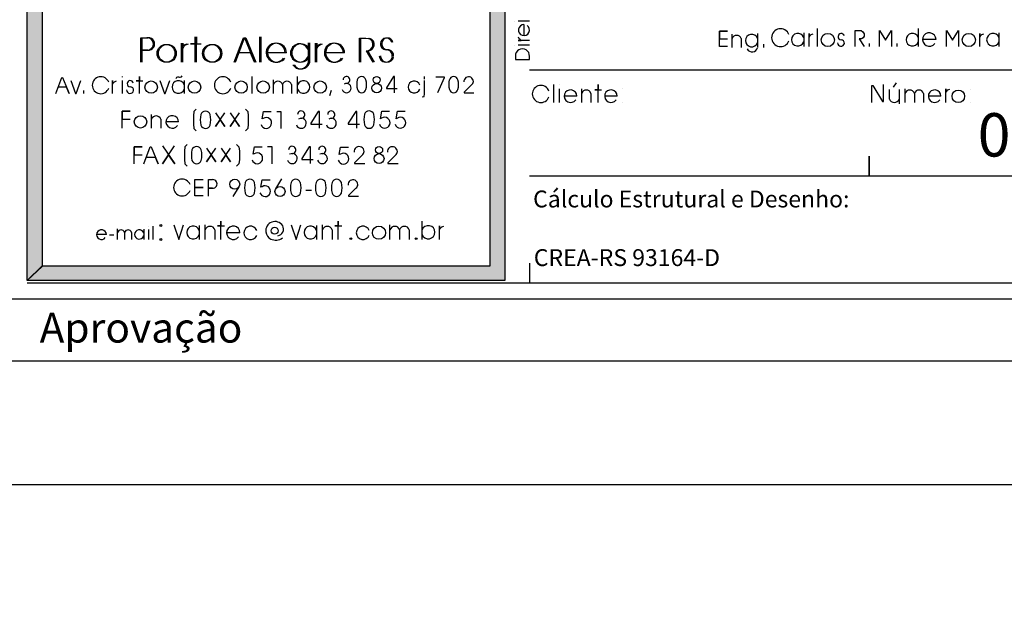
# Model space of a CAD drawing. Extents: x 78415 to 115766, y -26616 to 26161.
# Drawn here: x 91283 to 93269, y 11047 to 12249 of the extents above; entities that cross this region are included whole.
import ezdxf

# ---------------------------------------------------------------- set-up
doc = ezdxf.new("R2010")
doc.units = 0
doc.header["$LTSCALE"] = 250
doc.header["$MEASUREMENT"] = 0
doc.layers.get('0').update_dxf_attribs({"linetype": 'CONTINUOUS'})
doc.layers.get('DEFPOINTS').update_dxf_attribs({"linetype": 'CONTINUOUS'})
for name, color, linetype in [('C02', 221, 'CONTINUOUS'), ('C04', 2, 'CONTINUOUS'), ('C08', 3, 'CONTINUOUS'), ('COTA', 5, 'CONTINUOUS'), ('T02', 221, 'CONTINUOUS')]:
    doc.layers.add(name, color=color, linetype=linetype)
doc.styles.add('R100', font='romans.shx', dxfattribs={"oblique": 10, "height": 63.5})
doc.styles.add('R80', font='romans.shx', dxfattribs={"height": 50.75})
doc.dimstyles.new('STANDARD1$2', dxfattribs={"dimscale": 350, "dimtxt": 0.12, "dimasz": 0.03, "dimexe": 0.18, "dimexo": 0.0625, "dimgap": 0.06, "dimtad": 1, "dimdec": 5, "dimzin": 0, "dimtxsty": 'R100', "dimblk1": 'TICK', "dimblk2": 'TICK', "dimsah": 1, "dimcen": 0.09, "dimclrd": 256, "dimclre": 256, "dimclrt": 2, "dimazin": 3, "dimtfac": 1, "dimtdec": 0, "dimtmove": 0, "dimatfit": 3, "dimtolj": 1, "dimtzin": 0})

# ---------------------------------------------------------------- blocks, each defined once
blk = doc.blocks.new('TICK')
for p, q in [((-1, 0), (0.99, 0)), ((0, 1), (0, -1.24))]:
    blk.add_line(p, q)
at = {"layer": 'C02'}
blk.add_line((1, 1), (-1, -1), dxfattribs=at)
blk = doc.blocks.new('*D122')
at = {"linetype": 'BYBLOCK'}
for p, q in [((157952, 197737), (157952, 197024)), ((133965.5, 191317.2), (134321.6, 190699.5))]:
    blk.add_line(p, q, dxfattribs=at)
blk.add_arc((157952, 149716), 47371, 90.0127, 119.9543, dxfattribs=at)
at = {"layer": 'DEFPOINTS', "color": 0, "linetype": 'BYBLOCK'}
for p in [(157952, 197758.8), (149735.1, 196368.9), (133954.5, 191336.1), (157952, 149716)]:
    blk.add_point(p, dxfattribs=at)
at = {"linetype": 'BYBLOCK', "xscale": 10.5, "yscale": 10.5, "zscale": 10.5}
for p, rotation in [((157952, 197087), 0.00634993526330233), ((134290.1, 190754.1), 209.9606463612633)]:
    blk.add_blockref('TICK', p, dxfattribs=dict(at, rotation=rotation))
at = {"color": 2, "linetype": 'BYBLOCK', "insert": (145691, 195527.3), "char_height": 63.5, "attachment_point": 5, "rotation": 14.9835, "style": 'R100'}
blk.add_mtext('\\A1;25128', dxfattribs=at)
blk = doc.blocks.new('*D121')
at = {"linetype": 'BYBLOCK'}
for p, q in [((133965.5, 191317.2), (134220.4, 190875)), ((133494.1, 191041.9), (133754.1, 190602.6))]:
    blk.add_line(p, q, dxfattribs=at)
blk.add_arc((157952, 149716), 47573.6, 119.97964, 120.60562, dxfattribs=at)
at = {"layer": 'DEFPOINTS', "color": 0, "linetype": 'BYBLOCK'}
for p in [(133954.5, 191336.1), (133483, 191060.7), (134033, 190839.2), (157952, 149716)]:
    blk.add_point(p, dxfattribs=at)
at = {"linetype": 'BYBLOCK', "xscale": 10.5, "yscale": 10.5, "zscale": 10.5}
for p, rotation in [((134188.9, 190929.6), 29.97331919498625), ((133722, 190656.8), 210.6119462729606)]:
    blk.add_blockref('TICK', p, dxfattribs=dict(at, rotation=rotation))
at = {"color": 2, "linetype": 'BYBLOCK', "insert": (133928.5, 190839.4), "char_height": 63.5, "attachment_point": 5, "rotation": 30.2926, "style": 'R100'}
blk.add_mtext('\\A1;546', dxfattribs=at)
blk = doc.blocks.new('*D120')
at = {"linetype": 'BYBLOCK'}
for p, q in [((135033.2, 191914.8), (135276.8, 191466.3)), ((133965.5, 191317.2), (134220.4, 190875))]:
    blk.add_line(p, q, dxfattribs=at)
blk.add_arc((157952, 149716), 47573.6, 118.51969, 119.95435, dxfattribs=at)
at = {"layer": 'DEFPOINTS', "color": 0, "linetype": 'BYBLOCK'}
for p in [(135022.7, 191934), (133954.5, 191336.1), (134892.4, 191327.3), (157952, 149716)]:
    blk.add_point(p, dxfattribs=at)
at = {"linetype": 'BYBLOCK', "xscale": 10.5, "yscale": 10.5, "zscale": 10.5}
for p, rotation in [((135246.7, 191521.6), 28.5133711462285), ((134188.9, 190929.6), 209.960673398064)]:
    blk.add_blockref('TICK', p, dxfattribs=dict(at, rotation=rotation))
at = {"color": 2, "linetype": 'BYBLOCK', "insert": (134690.2, 191275), "char_height": 63.5, "attachment_point": 5, "rotation": 29.237, "style": 'R100'}
blk.add_mtext('\\A1;1224', dxfattribs=at)
blk = doc.blocks.new('*D119')
at = {"linetype": 'BYBLOCK'}
for p, q in [((136572.2, 192715), (136799.4, 192258)), ((135033.2, 191914.8), (135276.8, 191466.3))]:
    blk.add_line(p, q, dxfattribs=at)
blk.add_arc((157952, 149716), 47573.6, 116.44993, 118.4944, dxfattribs=at)
at = {"layer": 'DEFPOINTS', "color": 0, "linetype": 'BYBLOCK'}
for p in [(136562.4, 192734.6), (136260, 192056.3), (135022.7, 191934), (157952, 149716)]:
    blk.add_point(p, dxfattribs=at)
at = {"linetype": 'BYBLOCK', "xscale": 10.5, "yscale": 10.5, "zscale": 10.5}
for p, rotation in [((136771.4, 192314.4), 26.44360274050582), ((135246.7, 191521.6), 208.5007253493063)]:
    blk.add_blockref('TICK', p, dxfattribs=dict(at, rotation=rotation))
at = {"color": 2, "linetype": 'BYBLOCK', "insert": (135981.1, 191971.7), "char_height": 63.5, "attachment_point": 5, "rotation": 27.4722, "style": 'R100'}
blk.add_mtext('\\A1;1736', dxfattribs=at)
blk = doc.blocks.new('*D118')
at = {"linetype": 'BYBLOCK'}
for p, q in [((138100.1, 193441.5), (138311.1, 192976.7)), ((136572.2, 192715), (136799.4, 192258))]:
    blk.add_line(p, q, dxfattribs=at)
blk.add_arc((157952, 149716), 47573.6, 114.43125, 116.42463, dxfattribs=at)
at = {"layer": 'DEFPOINTS', "color": 0, "linetype": 'BYBLOCK'}
for p in [(138091.1, 193461.4), (137777.7, 192800.1), (136562.4, 192734.6), (157952, 149716)]:
    blk.add_point(p, dxfattribs=at)
at = {"linetype": 'BYBLOCK', "xscale": 10.5, "yscale": 10.5, "zscale": 10.5}
for p, rotation in [((138285.1, 193034.1), 24.42492603614348), ((136771.4, 192314.4), 206.4309569435835)]:
    blk.add_blockref('TICK', p, dxfattribs=dict(at, rotation=rotation))
at = {"color": 2, "linetype": 'BYBLOCK', "insert": (137502.4, 192728.5), "char_height": 63.5, "attachment_point": 5, "rotation": 25.4279, "style": 'R100'}
blk.add_mtext('\\A1;1693', dxfattribs=at)
blk = doc.blocks.new('*D117')
at = {"linetype": 'BYBLOCK'}
for p, q in [((139628, 194103.5), (139822.8, 193631.6)), ((138100.1, 193441.5), (138311.1, 192976.7))]:
    blk.add_line(p, q, dxfattribs=at)
blk.add_arc((157952, 149716), 47573.6, 112.44437, 114.40596, dxfattribs=at)
at = {"layer": 'DEFPOINTS', "color": 0, "linetype": 'BYBLOCK'}
for p in [(139619.7, 194123.7), (139291.7, 193477.1), (138091.1, 193461.4), (157952, 149716)]:
    blk.add_point(p, dxfattribs=at)
at = {"linetype": 'BYBLOCK', "xscale": 10.5, "yscale": 10.5, "zscale": 10.5}
for p, rotation in [((139798.8, 193689.9), 22.43805155556089), ((138285.1, 193034.1), 204.4122802392213)]:
    blk.add_blockref('TICK', p, dxfattribs=dict(at, rotation=rotation))
at = {"color": 2, "linetype": 'BYBLOCK', "insert": (139018.1, 193416.9), "char_height": 63.5, "attachment_point": 5, "rotation": 23.4252, "style": 'R100'}
blk.add_mtext('\\A1;1666', dxfattribs=at)
blk = doc.blocks.new('*D116')
at = {"linetype": 'BYBLOCK'}
for p, q in [((141156, 194703.8), (141334.5, 194225.7)), ((139628, 194103.5), (139822.8, 193631.6))]:
    blk.add_line(p, q, dxfattribs=at)
blk.add_arc((157952, 149716), 47573.6, 110.48556, 112.41908, dxfattribs=at)
at = {"layer": 'DEFPOINTS', "color": 0, "linetype": 'BYBLOCK'}
for p in [(141148.3, 194724.3), (139619.7, 194123.7), (140805.6, 194092.2), (157952, 149716)]:
    blk.add_point(p, dxfattribs=at)
at = {"linetype": 'BYBLOCK', "xscale": 10.5, "yscale": 10.5, "zscale": 10.5}
for p, rotation in [((141312.5, 194284.7), 20.47923521741648), ((139798.8, 193689.9), 202.4254057586387)]:
    blk.add_blockref('TICK', p, dxfattribs=dict(at, rotation=rotation))
at = {"color": 2, "linetype": 'BYBLOCK', "insert": (140533.8, 194042.8), "char_height": 63.5, "attachment_point": 5, "rotation": 21.4523, "style": 'R100'}
blk.add_mtext('\\A1;1642', dxfattribs=at)
blk = doc.blocks.new('*D115')
at = {"linetype": 'BYBLOCK'}
for p, q in [((142683.9, 195245.1), (142846.2, 194761.1)), ((141156, 194703.8), (141334.5, 194225.7))]:
    blk.add_line(p, q, dxfattribs=at)
blk.add_arc((157952, 149716), 47573.6, 108.55144, 110.46027, dxfattribs=at)
at = {"layer": 'DEFPOINTS', "color": 0, "linetype": 'BYBLOCK'}
for p in [(142676.9, 195265.8), (141148.3, 194724.3), (142319.6, 194647.8), (157952, 149716)]:
    blk.add_point(p, dxfattribs=at)
at = {"linetype": 'BYBLOCK', "xscale": 10.5, "yscale": 10.5, "zscale": 10.5}
for p, rotation in [((142826.1, 194820.9), 18.5451195524363), ((141312.5, 194284.7), 200.4665894204943)]:
    blk.add_blockref('TICK', p, dxfattribs=dict(at, rotation=rotation))
at = {"color": 2, "linetype": 'BYBLOCK', "insert": (142049.4, 194608.9), "char_height": 63.5, "attachment_point": 5, "rotation": 19.5059, "style": 'R100'}
blk.add_mtext('\\A1;1622', dxfattribs=at)
blk = doc.blocks.new('*D104')
at = {"linetype": 'BYBLOCK'}
for p, q in [((157952, 199427.3), (157952, 200245.9)), ((133872.1, 193205.9), (133475.6, 193922))]:
    blk.add_line(p, q, dxfattribs=at)
blk.add_arc((157952, 149716), 50466.9, 90.01192, 118.96094, dxfattribs=at)
at = {"layer": 'DEFPOINTS', "color": 0, "linetype": 'BYBLOCK'}
for p in [(149485.7, 199467.6), (157952, 199405.4), (133882.7, 193186.7), (157952, 149716)]:
    blk.add_point(p, dxfattribs=at)
at = {"linetype": 'BYBLOCK', "xscale": 10.5, "yscale": 10.5, "zscale": 10.5}
for p, rotation in [((157952, 200182.9), 0.005960398315408567), ((133506.1, 193866.9), 208.966899915686)]:
    blk.add_blockref('TICK', p, dxfattribs=dict(at, rotation=rotation))
at = {"color": 2, "linetype": 'BYBLOCK', "insert": (145314.5, 198629.4), "char_height": 63.5, "attachment_point": 5, "rotation": 14.4864, "style": 'R100'}
blk.add_mtext('\\A1;25126', dxfattribs=at)
blk = doc.blocks.new('*D103')
at = {"linetype": 'BYBLOCK'}
for p, q in [((133872.1, 193205.9), (133582.7, 193728.5)), ((133472.2, 192982.1), (133178.1, 193502))]:
    blk.add_line(p, q, dxfattribs=at)
blk.add_arc((157952, 149716), 50245.7, 118.98483, 119.48901, dxfattribs=at)
at = {"layer": 'DEFPOINTS', "color": 0, "linetype": 'BYBLOCK'}
for p in [(133478.3, 193598.4), (133882.7, 193186.7), (133483, 192963), (157952, 149716)]:
    blk.add_point(p, dxfattribs=at)
at = {"linetype": 'BYBLOCK', "xscale": 10.5, "yscale": 10.5, "zscale": 10.5}
for p, rotation in [((133613.2, 193673.4), 28.97884695216328), ((133209.1, 193447.2), 209.4949998896907)]:
    blk.add_blockref('TICK', p, dxfattribs=dict(at, rotation=rotation))
at = {"color": 2, "linetype": 'BYBLOCK', "insert": (133385.1, 193606.8), "char_height": 63.5, "attachment_point": 5, "rotation": 29.2369, "style": 'R100'}
blk.add_mtext('\\A1;458', dxfattribs=at)
blk = doc.blocks.new('*D102')
at = {"linetype": 'BYBLOCK'}
for p, q in [((135012.6, 193818.1), (134737, 194348.1)), ((133872.1, 193205.9), (133582.7, 193728.5))]:
    blk.add_line(p, q, dxfattribs=at)
blk.add_arc((157952, 149716), 50245.7, 117.49279, 118.96089, dxfattribs=at)
at = {"layer": 'DEFPOINTS', "color": 0, "linetype": 'BYBLOCK'}
for p in [(134380, 194089.3), (135022.7, 193798.7), (133882.7, 193186.7), (157952, 149716)]:
    blk.add_point(p, dxfattribs=at)
at = {"linetype": 'BYBLOCK', "xscale": 10.5, "yscale": 10.5, "zscale": 10.5}
for p, rotation in [((134766, 194292.2), 27.48680167597132), ((133613.2, 193673.4), 208.9668736758366)]:
    blk.add_blockref('TICK', p, dxfattribs=dict(at, rotation=rotation))
at = {"color": 2, "linetype": 'BYBLOCK', "insert": (134162.7, 194033), "char_height": 63.5, "attachment_point": 5, "rotation": 28.2268, "style": 'R100'}
blk.add_mtext('\\A1;1294', dxfattribs=at)
blk = doc.blocks.new('*D101')
at = {"linetype": 'BYBLOCK'}
for p, q in [((136553, 194585.8), (136295.9, 195125)), ((135012.6, 193818.1), (134737, 194348.1))]:
    blk.add_line(p, q, dxfattribs=at)
blk.add_arc((157952, 149716), 50245.7, 115.50902, 117.46884, dxfattribs=at)
at = {"layer": 'DEFPOINTS', "color": 0, "linetype": 'BYBLOCK'}
for p in [(135801, 194815.5), (136562.4, 194566), (135022.7, 193798.7), (157952, 149716)]:
    blk.add_point(p, dxfattribs=at)
at = {"linetype": 'BYBLOCK', "xscale": 10.5, "yscale": 10.5, "zscale": 10.5}
for p, rotation in [((136323, 195068.1), 25.50303596290669), ((134766, 194292.2), 207.4748283996447)]:
    blk.add_blockref('TICK', p, dxfattribs=dict(at, rotation=rotation))
at = {"color": 2, "linetype": 'BYBLOCK', "insert": (135517.6, 194734.1), "char_height": 63.5, "attachment_point": 5, "rotation": 26.4889, "style": 'R100'}
blk.add_mtext('\\A1;1720', dxfattribs=at)
blk = doc.blocks.new('*D100')
at = {"linetype": 'BYBLOCK'}
for p, q in [((138082.3, 195283.6), (137843.5, 195831.2)), ((136553, 194585.8), (136295.9, 195125))]:
    blk.add_line(p, q, dxfattribs=at)
blk.add_arc((157952, 149716), 50245.7, 113.57147, 115.48508, dxfattribs=at)
at = {"layer": 'DEFPOINTS', "color": 0, "linetype": 'BYBLOCK'}
for p in [(137350.8, 195544.2), (138091.1, 195263.6), (136562.4, 194566), (157952, 149716)]:
    blk.add_point(p, dxfattribs=at)
at = {"linetype": 'BYBLOCK', "xscale": 10.5, "yscale": 10.5, "zscale": 10.5}
for p, rotation in [((137868.7, 195773.5), 23.56548547463903), ((136323, 195068.1), 205.4910626865801)]:
    blk.add_blockref('TICK', p, dxfattribs=dict(at, rotation=rotation))
at = {"color": 2, "linetype": 'BYBLOCK', "insert": (137071, 195475.3), "char_height": 63.5, "attachment_point": 5, "rotation": 24.5283, "style": 'R100'}
blk.add_mtext('\\A1;1680', dxfattribs=at)
blk = doc.blocks.new('*D99')
at = {"linetype": 'BYBLOCK'}
for p, q in [((139611.6, 195920.4), (139391.2, 196475.6)), ((138082.3, 195283.6), (137843.5, 195831.2))]:
    blk.add_line(p, q, dxfattribs=at)
blk.add_arc((157952, 149716), 50245.7, 111.66209, 113.54753, dxfattribs=at)
at = {"layer": 'DEFPOINTS', "color": 0, "linetype": 'BYBLOCK'}
for p in [(138896.8, 196208.2), (139619.7, 195900), (138091.1, 195263.6), (157952, 149716)]:
    blk.add_point(p, dxfattribs=at)
at = {"linetype": 'BYBLOCK', "xscale": 10.5, "yscale": 10.5, "zscale": 10.5}
for p, rotation in [((139414.5, 196417), 21.65610630318987), ((137868.7, 195773.5), 203.5535121983124)]:
    blk.add_blockref('TICK', p, dxfattribs=dict(at, rotation=rotation))
at = {"color": 2, "linetype": 'BYBLOCK', "insert": (138618.6, 196150.4), "char_height": 63.5, "attachment_point": 5, "rotation": 22.6048, "style": 'R100'}
blk.add_mtext('\\A1;1656', dxfattribs=at)
blk = doc.blocks.new('*D98')
at = {"linetype": 'BYBLOCK'}
for p, q in [((141140.9, 196498.5), (140938.9, 197060.7)), ((139611.6, 195920.4), (139391.2, 196475.6))]:
    blk.add_line(p, q, dxfattribs=at)
blk.add_arc((157952, 149716), 50245.7, 109.77765, 111.63815, dxfattribs=at)
at = {"layer": 'DEFPOINTS', "color": 0, "linetype": 'BYBLOCK'}
for p in [(140442.8, 196812.2), (141148.3, 196477.9), (139619.7, 195900), (157952, 149716)]:
    blk.add_point(p, dxfattribs=at)
at = {"linetype": 'BYBLOCK', "xscale": 10.5, "yscale": 10.5, "zscale": 10.5}
for p, rotation in [((140960.2, 197001.4), 19.77166805388083), ((139414.5, 196417), 201.6441330268632)]:
    blk.add_blockref('TICK', p, dxfattribs=dict(at, rotation=rotation))
at = {"color": 2, "linetype": 'BYBLOCK', "insert": (140166.3, 196764.9), "char_height": 63.5, "attachment_point": 5, "rotation": 20.7079, "style": 'R100'}
blk.add_mtext('\\A1;1634', dxfattribs=at)
blk = doc.blocks.new('*D97')
at = {"linetype": 'BYBLOCK'}
for p, q in [((142670.2, 197020.1), (142486.6, 197588.6)), ((141140.9, 196498.5), (140938.9, 197060.7))]:
    blk.add_line(p, q, dxfattribs=at)
blk.add_arc((157952, 149716), 50245.7, 107.91524, 109.75371, dxfattribs=at)
at = {"layer": 'DEFPOINTS', "color": 0, "linetype": 'BYBLOCK'}
for p in [(141988.8, 197358.4), (142676.9, 196999.3), (141148.3, 196477.9), (157952, 149716)]:
    blk.add_point(p, dxfattribs=at)
at = {"linetype": 'BYBLOCK', "xscale": 10.5, "yscale": 10.5, "zscale": 10.5}
for p, rotation in [((142505.9, 197528.6), 17.90925256740404), ((140960.2, 197001.4), 199.7596947775541)]:
    blk.add_blockref('TICK', p, dxfattribs=dict(at, rotation=rotation))
at = {"color": 2, "linetype": 'BYBLOCK', "insert": (141713.9, 197321.2), "char_height": 63.5, "attachment_point": 5, "rotation": 18.8345, "style": 'R100'}
blk.add_mtext('\\A1;1615', dxfattribs=at)

msp = doc.modelspace()

# ---------------------------------------------------------------- linework, layer by layer
at = {"layer": 'C02'}
for p, q in [((92300.240648, 12238.927366), (92300.240305, 12216.837954)), ((91527.550776, 12212.363859), (91539.635501, 12212.363859)), ((91527.550776, 12186.97312), (91527.550776, 12212.363859)), ((91530.23505, 12212.363859), (91542.319775, 12212.363859)), ((91530.23505, 12186.97312), (91530.23505, 12212.363859)), ((91865.066157, 12202.047899), (91865.066157, 12161.705059)), ((91867.629583, 12202.047899), (91867.629583, 12161.705059)), ((91539.390145, 12186.97312), (91527.550776, 12186.97312)), ((91527.550776, 12186.97312), (91539.390145, 12186.97312)), ((91527.550776, 12162.986772), (91527.550776, 12186.97312)), ((91527.550776, 12162.986772), (91527.550776, 12186.66734)), ((91541.953571, 12186.97312), (91530.23505, 12186.97312)), ((91530.23505, 12186.97312), (91541.953571, 12186.97312)), ((91530.23505, 12162.986772), (91530.23505, 12186.97312)), ((91530.23505, 12162.986772), (91530.23505, 12186.66734)), ((91818.558276, 12182.152047), (91780.473082, 12182.152047)), ((91821.246212, 12182.152047), (91783.161018, 12182.152047)), ((91935.743487, 12182.152047), (91897.658294, 12182.152047)), ((91938.431423, 12182.152047), (91900.346229, 12182.152047)), ((92283.058252, 12175.334248), (92283.057909, 12168.142006)), ((92311.359053, 12168.14109), (92311.35871, 12175.022059)), ((92283.057909, 12168.142006), (92311.359053, 12168.14109)), ((91489.952634, 12134.239775), (91489.952634, 12132.958062)), ((91751.909187, 12099.693941), (91751.909187, 12134.239775)), ((91843.826337, 12099.877043), (91843.826337, 12134.239775)), ((92311.35871, 12147.845161), (94434.315292, 12147.844246)), ((91489.952634, 12126.30597), (91489.952634, 12099.510839)), ((91615.194328, 12126.060613), (91615.194328, 12099.877043)), ((91794.879539, 12099.756195), (91794.879539, 12127.404581)), ((91813.189729, 12118.126808), (91813.189729, 12099.756195)), ((91831.499918, 12118.126808), (91831.499918, 12099.756195)), ((92407.040206, 12094.383986), (92381.530679, 12094.384901)), ((92416.840048, 12081.635517), (92416.840048, 12109.519188)), ((92435.267651, 12100.129723), (92435.267651, 12081.634601)), ((92488.542978, 12094.383986), (92463.040088, 12094.384901)), ((93037.335512, 12088.630925), (93037.335741, 12108.171558)), ((93056.802677, 12108.172474), (93056.803363, 12078.712295)), ((93069.210348, 12081.619953), (93069.210348, 12109.50454)), ((93087.637264, 12100.115991), (93087.637264, 12081.620869)), ((93106.064639, 12100.115075), (93106.064639, 12081.619953)), ((93141.308549, 12094.378493), (93115.812984, 12094.378493)), ((91549.398494, 12029.628171), (91549.398494, 12057.276556)), ((91567.708683, 12047.93836), (91567.708683, 12029.628171)), ((91603.842011, 12042.383048), (91578.328593, 12042.383048)), ((92996.54064, 11973.448848), (92996.540868, 11933.913487)), ((92996.540868, 11933.913487), (92996.540868, 11973.463496)), ((91664.020279, 11926.113347), (91672.201271, 11926.113347)), ((91664.020279, 11908.780922), (91664.020279, 11926.113347)), ((91811.600404, 11927.944366), (91799.515679, 11907.499208)), ((92311.359053, 11933.913487), (93763.459254, 11933.914403)), ((91672.076762, 11908.780922), (91664.020279, 11908.780922)), ((91664.020279, 11908.780922), (91672.076762, 11908.780922)), ((91664.020279, 11892.422598), (91664.020279, 11908.780922)), ((91664.020279, 11892.422598), (91664.020279, 11908.59782)), ((91713.948503, 11891.995971), (91725.667024, 11911.770975)), ((92094.67593, 11805.205674), (92094.67593, 11841.886476)), ((91458.213751, 11815.093176), (91438.438747, 11815.093176)), ((91480.797539, 11805.205674), (91480.797539, 11826.568172)), ((91494.958639, 11819.364943), (91494.958639, 11805.205674)), ((91508.99523, 11819.364943), (91508.99523, 11805.205674)), ((91533.410037, 11825.896188), (91533.410037, 11805.205674)), ((91568.074887, 11833.586467), (91568.074887, 11833.586467)), ((91645.223038, 11833.586467), (91645.223038, 11805.205674)), ((91657.55312, 11805.205674), (91657.55312, 11834.5624)), ((91676.96192, 11824.674898), (91676.96192, 11805.205674)), ((91727.498043, 11818.755214), (91700.51981, 11818.755214)), ((91881.790684, 11833.586467), (91881.790684, 11805.205674)), ((91894.120765, 11805.205674), (91894.120765, 11834.5624)), ((91913.529566, 11824.674898), (91913.529566, 11805.205674)), ((92030.103217, 11805.205674), (92030.103217, 11834.5624)), ((92049.39117, 11824.674898), (92049.39117, 11805.205674)), ((92068.79997, 11824.674898), (92068.79997, 11805.205674)), ((91568.074887, 11805.205674), (91568.074887, 11805.205674)), ((91951.248555, 11806.853591), (91951.248555, 11806.853591)), ((92082.957409, 11806.853591), (92082.957409, 11806.853591)), ((92311.35871, 11757.221992), (92311.35871, 11717.681138)), ((91298.307264, 11717.681138), (92311.35871, 11717.681138)), ((92311.35871, 11717.681138), (94434.314835, 11717.682054)), ((83601.788065, 11685.631899), (94518.248742, 11685.631899)), ((82768.477162, 11310.639223), (115766.382957, 11310.638307))]:
    msp.add_line(p, q, dxfattribs=at)
for points in [[(92281.432422, 12245.909042), (92281.432422, 12245.909042)], [(92311.35871, 12245.909042), (92288.836948, 12245.909042)], [(91637.287402, 12162.80367), (91637.287402, 12214.315726), (91637.287402, 12199.973354), (91628.01146, 12199.973354), (91646.687854, 12199.973354)], [(91639.975338, 12162.80367), (91639.975338, 12214.315726), (91639.975338, 12199.973354), (91630.574887, 12199.973354), (91649.25128, 12199.973354)], [(91767.901306, 12162.80367), (91767.901306, 12214.315726)], [(91770.464733, 12162.80367), (91770.464733, 12214.315726)], [(92311.35871, 12206.823196), (92288.536546, 12206.823196), (92294.871986, 12206.824112), (92292.37482, 12208.522382), (92290.558335, 12210.250864), (92289.313127, 12213.594304)], [(91609.335067, 12162.80367), (91609.335067, 12201.560848), (91609.335067, 12190.81826), (91612.264698, 12195.029603), (91615.194328, 12198.142335), (91620.808232, 12200.279134)], [(91612.019341, 12162.80367), (91612.019341, 12201.560848), (91612.019341, 12190.81826), (91614.828124, 12195.029603), (91617.757755, 12198.142335), (91623.496168, 12200.279134)], [(91715.900369, 12162.80367), (91734.455915, 12211.997656), (91737.019341, 12211.997656), (91756.669836, 12162.864094), (91749.104066, 12181.723589), (91723.103597, 12181.723589)], [(91718.463795, 12162.80367), (91737.019341, 12211.997656), (91739.703615, 12211.997656), (91759.357772, 12162.80367), (91751.78834, 12181.723589), (91725.667024, 12181.723589)], [(91880.080512, 12162.80367), (91880.080512, 12201.560848), (91880.080512, 12190.81826), (91883.010142, 12195.029603), (91885.939772, 12198.142335), (91891.557339, 12200.279134)], [(91882.768448, 12162.80367), (91882.768448, 12201.560848), (91882.768448, 12190.81826), (91885.573569, 12195.029603), (91888.503199, 12198.142335), (91894.241612, 12200.279134)], [(91968.701828, 12162.80367), (91968.701828, 12211.631452), (91978.955534, 12211.631452), (91987.012017, 12210.899044)], [(91971.389764, 12162.80367), (91971.389764, 12211.631452), (91981.64347, 12211.631452), (91989.699953, 12210.899044)], [(92281.432765, 12197.320208), (92281.432765, 12197.320208)], [(92311.35871, 12197.320208), (92288.837291, 12197.320208)], [(91982.009673, 12185.934932), (91995.313857, 12162.80367)], [(91984.5731, 12185.934932), (91997.877283, 12162.80367)], [(91524.98735, 12099.693941), (91524.98735, 12134.239775), (91524.98735, 12125.573562), (91518.271172, 12125.573562), (91531.699865, 12125.573562)], [(91598.59431, 12130.394635), (91599.934616, 12132.714536), (91602.010992, 12133.630046), (91602.377196, 12133.446944), (91603.475807, 12133.263842), (91605.793877, 12132.531434), (91607.258692, 12132.531434), (91609.580424, 12133.263842), (91611.045239, 12135.765014)], [(92039.379158, 12101.281434), (92039.379158, 12133.933995), (92037.427292, 12133.933995), (92022.899988, 12111.046258), (92022.899988, 12109.581443), (92044.872215, 12109.581443)], [(92099.927292, 12128.62404), (92099.927292, 12133.813148)], [(92122.507418, 12133.324265), (92139.598148, 12133.324265), (92139.598148, 12131.55367), (92126.169455, 12101.158756)], [(91355.922048, 12099.756195), (91368.25213, 12132.348332), (91369.958639, 12132.348332), (91383.021128, 12099.756195), (91378.015123, 12112.327971), (91360.682697, 12112.327971)], [(91386.316962, 12125.756664), (91395.717414, 12099.756195), (91397.182229, 12099.756195), (91406.824374, 12125.756664)], [(91470.66468, 12099.756195), (91470.66468, 12126.00019), (91470.66468, 12118.736538), (91472.620208, 12121.605744), (91474.692922, 12123.680289), (91478.479469, 12125.08468)], [(91565.63597, 12125.756664), (91575.157268, 12099.756195), (91576.497574, 12099.756195), (91586.264229, 12125.756664)], [(92094.921286, 12092.919171), (92098.704172, 12094.080037), (92099.927292, 12099.084212), (92099.927292, 12125.756664)], [(92194.407869, 12117.150875), (92179.759717, 12102.806673), (92179.759717, 12101.404113), (92199.410212, 12101.404113)], [(92360.693912, 12081.634601), (92360.693569, 12117.845747)], [(92372.280142, 12118.216528), (92372.280142, 12118.216528)], [(92449.842333, 12081.634601), (92449.842333, 12117.843), (92449.842562, 12107.517885), (92443.133251, 12107.517885), (92456.536767, 12107.517885)], [(93001.681912, 12081.635517), (93001.681683, 12115.671412), (93003.674289, 12115.671412), (93023.053794, 12083.808936), (93025.228815, 12083.808936), (93025.228586, 12117.845747)], [(93051.105232, 12121.462925), (93045.142977, 12112.771994)], [(91411.83038, 12105.919405), (91411.83038, 12099.756195)], [(91911.45319, 12105.919405), (91907.912, 12095.299495)], [(92372.280371, 12081.634601), (92372.280371, 12109.152985)], [(92498.474424, 12109.163971), (92498.474424, 12109.163971)], [(93151.085503, 12081.635517), (93151.085503, 12109.519188), (93151.085961, 12101.781302), (93153.16577, 12104.828118), (93155.275332, 12107.058299), (93159.369491, 12108.567059)], [(93200.838407, 12108.783119), (93200.838407, 12108.783119)], [(92498.473738, 12081.635517), (92498.473738, 12081.635517)], [(93200.838636, 12081.266566), (93200.838636, 12081.266566)], [(91490.19799, 12029.688594), (91490.19799, 12064.172174), (91506.310957, 12064.172174), (91490.19799, 12064.172174), (91490.19799, 12048.121462), (91506.310957, 12048.121462)], [(91639.118421, 12068.323094), (91634.603129, 12063.196241), (91633.504517, 12054.530028), (91633.504517, 12037.745078), (91634.603129, 12029.382814), (91639.118421, 12024.501318)], [(91678.302226, 12060.755492), (91696.978619, 12033.47331), (91687.58183, 12047.205952), (91678.302226, 12033.47331), (91696.736925, 12060.755492)], [(91707.964733, 12060.755492), (91726.641126, 12033.47331), (91717.244337, 12047.205952), (91707.964733, 12033.47331), (91726.399431, 12060.755492)], [(91738.725851, 12068.323094), (91743.244806, 12063.196241), (91744.343417, 12054.590452), (91744.343417, 12037.805501), (91743.244806, 12029.382814), (91738.725851, 12024.501318)], [(91774.492975, 12049.403175), (91772.050395, 12048.364987), (91774.738331, 12063.562444), (91790.360585, 12063.562444)], [(91801.592055, 12063.80597), (91809.893894, 12063.80597), (91809.893894, 12029.078865)], [(91887.649944, 12029.565916), (91887.649944, 12063.622868), (91885.452721, 12063.622868), (91870.438366, 12039.759198), (91870.438366, 12038.23396), (91893.263848, 12038.23396)], [(91963.087924, 12029.565916), (91963.087924, 12063.622868), (91961.011548, 12063.622868), (91945.997193, 12039.759198), (91945.997193, 12038.23396), (91968.826337, 12038.23396)], [(92013.257842, 12049.952481), (92010.815263, 12048.914293), (92013.503199, 12064.11175), (92029.125452, 12064.11175)], [(92044.996724, 12049.952481), (92042.554145, 12048.914293), (92045.238419, 12064.11175), (92060.864334, 12064.11175)], [(91571.129027, 11994.166827), (91595.906375, 11957.789974), (91583.455446, 11976.100163), (91571.129027, 11957.789974), (91595.66468, 11994.166827)], [(91621.053589, 11997.036034), (91616.538296, 11991.909181), (91615.439685, 11983.303392), (91615.439685, 11966.518441), (91616.538296, 11958.095754), (91621.053589, 11953.212427)], [(91720.661018, 11997.096457), (91725.176311, 11991.969604), (91726.274922, 11983.363815), (91726.274922, 11966.518441), (91725.176311, 11958.156178), (91720.661018, 11953.274681)], [(91514.001236, 11957.789974), (91514.001236, 11992.275385), (91529.989693, 11992.275385), (91514.001236, 11992.275385), (91514.001236, 11976.222842), (91529.989693, 11976.222842)], [(91533.410037, 11957.789974), (91546.468864, 11992.458486), (91548.666086, 11992.458486), (91562.340136, 11957.789974), (91557.213283, 11970.852463), (91538.41238, 11970.852463)], [(91660.237394, 11989.528856), (91678.913787, 11962.246674), (91669.513335, 11975.917061), (91660.237394, 11962.246674), (91678.66843, 11989.528856)], [(91689.8999, 11989.528856), (91708.576293, 11962.246674), (91699.175842, 11975.917061), (91689.8999, 11962.246674), (91708.330937, 11989.528856)], [(91756.428142, 11978.176539), (91753.985563, 11977.138351), (91756.669836, 11992.335808), (91772.295752, 11992.335808)], [(91783.402713, 11992.579334), (91791.8254, 11992.579334), (91791.8254, 11957.789974)], [(91869.460602, 11958.278856), (91869.460602, 11992.335808), (91867.387889, 11992.335808), (91852.373534, 11968.472139), (91852.373534, 11966.945069), (91875.199015, 11966.945069)], [(91930.129583, 11977.444131), (91927.811513, 11976.405944), (91930.37494, 11991.603401), (91946.121702, 11991.603401)], [(91973.828681, 11975.246909), (91958.327275, 11960.049451), (91958.327275, 11958.64506), (91979.20089, 11958.584636)], [(92040.968483, 11975.246909), (92025.463415, 11960.049451), (92025.463415, 11958.64506), (92046.33703, 11958.64506)], [(91653.645725, 11893.094582), (91636.679504, 11893.094582), (91636.679504, 11910.123058), (91653.645725, 11910.062635), (91636.679504, 11910.123058), (91636.679504, 11926.175601), (91653.645725, 11926.175601)], [(91772.295752, 11911.710552), (91769.853173, 11910.732788), (91772.541108, 11925.869821), (91788.163362, 11925.869821)], [(91860.18466, 11904.75268), (91871.903181, 11904.75268)], [(91961.256905, 11908.718667), (91946.121702, 11893.887414), (91946.121702, 11892.484853), (91966.504605, 11892.484853)], [(91594.320712, 11834.807757), (91604.208214, 11805.205674), (91613.974869, 11834.807757)], [(91689.046645, 11805.205674), (91689.046645, 11841.886476), (91689.046645, 11832.670958), (91681.964264, 11832.670958), (91696.246212, 11832.670958)], [(91830.888357, 11834.807757), (91840.655012, 11805.205674), (91850.418005, 11834.807757)], [(91925.614291, 11805.205674), (91925.614291, 11841.886476), (91925.614291, 11832.670958), (91918.531909, 11832.670958), (91932.69301, 11832.670958)], [(91543.539233, 11831.878127), (91543.539233, 11831.878127)], [(91543.539233, 11805.205674), (91543.539233, 11825.346882)], [(91552.573481, 11805.205674), (91552.573481, 11831.878127)], [(92130.197697, 11805.205674), (92130.197697, 11833.037162), (92130.197697, 11825.286459), (92132.274073, 11828.336936), (92134.350448, 11830.534159), (92138.37869, 11832.061229)], [(91464.318369, 11814.726972), (91473.473463, 11814.726972)]]:
    msp.add_lwpolyline(points, dxfattribs=at)
for centre, radius in [((91578.453102, 12180.808079), 17.999649), ((91581.137376, 12180.808079), 17.999649), ((91670.245743, 12180.808079), 17.999649), ((91672.933679, 12180.808079), 17.999649), ((92003.249493, 12127.159225), 6.8423), ((91548.545239, 12112.75643), 12.562258), ((91635.947097, 12112.75643), 12.562258), ((91729.816113, 12112.75643), 12.562258), ((91774.247618, 12112.75643), 12.562258), ((91889.360116, 12112.75643), 12.562258), ((92003.249493, 12110.802733), 9.522789), ((93176.361117, 12094.198138), 12.562255), ((91526.939216, 12042.505727), 12.562258), ((92008.010142, 11968.34946), 10.124805), ((92008.010142, 11985.804564), 7.27486), ((91716.99898, 11916.837405), 10.002931), ((91808.30457, 11902.126999), 10.124805), ((91568.074887, 11833.586467), 1.874964), ((91797.442966, 11822.966558), 6.884865), ((92007.885633, 11818.938316), 13.319633), ((91568.074887, 11805.205674), 1.874964), ((91951.248555, 11806.853591), 1.874964), ((92082.957409, 11806.853591), 1.874964)]:
    msp.add_circle(centre, radius, dxfattribs=at)
for centre, radius, start, end in [((92300.240877, 12227.881745), 11.044255, 90.00102998, 55.594665535), ((91540.122552, 12199.667574), 12.712291, 266.596069371, 92.133728039), ((91542.685979, 12199.667574), 12.712291, 266.596069371, 92.133728039), ((91799.515679, 12182.152047), 19.045544, 0.001029968, 325.59466557), ((91802.203615, 12182.152047), 19.045544, 0.001029968, 325.59466557), ((91847.733732, 12181.663165), 18.3422, 19.942001345, 340.342254683), ((91850.418005, 12181.663165), 18.3422, 19.942001345, 340.342254683), ((91916.70089, 12182.152047), 19.045544, 0.001029968, 325.59466557), ((91919.388826, 12182.152047), 19.045544, 0.001029968, 325.59466557), ((91982.617572, 12198.814319), 12.875886, 266.842559849, 70.162231454), ((91985.305507, 12198.814319), 12.875886, 266.842559849, 70.162231454), ((92022.29209, 12199.607151), 11.391416, 174.587097191, 269.878051793), ((92022.29209, 12200.462236), 11.391416, 10.260009767, 178.966033959), ((92024.855516, 12199.607151), 11.391416, 174.587097191, 269.878051793), ((92024.855516, 12200.462236), 11.391416, 10.260009767, 178.966033959), ((92021.680529, 12176.292787), 13.401667, 181.033966088, 349.73999028), ((92024.243956, 12176.292787), 13.401667, 181.033966088, 349.73999028), ((92022.16758, 12175.560379), 12.684017, 354.587097214, 89.878067028), ((92024.855516, 12175.560379), 12.684017, 354.587097214, 89.878067028), ((92297.208366, 12175.860666), 14.16749, 356.596069382, 182.133728051), ((91848.832343, 12165.976826), 16.706025, 208.559997586, 345.113739059), ((91851.516617, 12165.976826), 16.706025, 208.559997586, 345.113739059), ((91446.861434, 12116.539315), 17.062171, 19.942001345, 340.342254683), ((91693.074887, 12116.539315), 17.062171, 19.942001345, 340.342254683), ((91942.335155, 12127.221479), 6.862367, 264.342712437, 180.506958031), ((91972.854579, 12124.7789), 9.104956, 17.369033816, 162.630966208), ((92158.519898, 12124.718477), 9.104956, 17.369033816, 162.630966208), ((92188.669455, 12124.046493), 9.52337, 1.194908142, 185.577865625), ((91506.186447, 12119.348098), 6.056134, 174.587097191, 269.878051793), ((91506.186447, 12119.774725), 6.056134, 10.260009767, 178.966033959), ((91506.186447, 12106.530966), 6.743331, 354.587097214, 89.878067028), ((91603.23045, 12112.939532), 12.6743, 19.942001345, 340.342254683), ((91804.034634, 12115.136754), 9.618927, 18.220497134, 161.77949526), ((91822.344823, 12115.136754), 9.618927, 18.220497134, 161.77949526), ((91855.669368, 12112.939532), 12.6743, 199.657745387, 160.057983419), ((91942.335155, 12110.742309), 9.430163, 199.640716579, 121.246887223), ((92005.446716, 12117.700181), 42.360122, 166.647735617, 193.670410182), ((91940.504136, 12117.700181), 42.34591, 346.329589889, 13.352264406), ((92078.929167, 12112.694175), 11.999767, 19.942001345, 340.342254683), ((92190.987525, 12117.637926), 42.37418, 166.647735617, 193.670410182), ((92125.927761, 12117.637926), 42.37418, 346.329589889, 13.352264406), ((92188.914812, 12124.718477), 9.353816, 306.099884073, 357.044616746), ((92334.385718, 12098.890124), 17.249665, 19.941999438, 340.342254683), ((91505.944753, 12107.140695), 7.124863, 181.033966088, 349.73999028), ((91972.975426, 12110.376105), 9.104956, 197.36901858, 342.63098149), ((92158.519898, 12110.313851), 9.104956, 197.36901858, 342.63098149), ((92394.282124, 12094.383986), 12.74973, 0.001029968, 325.59466557), ((92426.061059, 12097.098472), 9.700167, 18.220497134, 161.77949526), ((92475.78398, 12094.384901), 12.74973, 0.001029968, 325.59466557), ((93078.431359, 12097.082908), 9.700167, 18.220497134, 161.77949526), ((93096.858276, 12097.083823), 9.700167, 18.220497134, 161.77949526), ((93128.564428, 12094.378493), 12.74973, 0.001029968, 325.59466557), ((93047.062114, 12091.837954), 10.247644, 198.220489528, 341.779480025), ((91558.553589, 12044.946475), 9.618927, 18.220497134, 161.77949526), ((91591.024878, 12042.383048), 12.74973, 0.001029968, 325.59466557), ((91693.074887, 12046.777494), 45.511831, 166.647735617, 193.670410182), ((91658.040171, 12054.346926), 9.782388, 17.369033816, 162.630966208), ((91623.129964, 12046.777494), 45.511831, 346.329589889, 13.352264406), ((91851.029566, 12057.276556), 7.288108, 264.342712437, 180.506958031), ((91911.698547, 12057.276556), 7.288108, 264.342712437, 180.506958031), ((92023.024497, 12047.3268), 45.511831, 166.647735617, 193.670410182), ((91987.989781, 12054.896232), 9.782388, 17.369033816, 162.630966208), ((91953.200422, 12047.3268), 45.511831, 346.329589889, 13.352264406), ((91658.161018, 12038.904113), 9.782388, 197.36901858, 342.63098149), ((91780.473082, 12040.308504), 10.901038, 197.276428248, 123.602981584), ((91851.150413, 12039.698775), 10.124805, 199.640716579, 121.246887223), ((91911.698547, 12039.698775), 10.124805, 199.640716579, 121.246887223), ((91988.110628, 12039.453418), 9.782388, 197.36901858, 342.63098149), ((92019.23795, 12040.85781), 10.901038, 197.276428248, 123.602981584), ((92050.976832, 12040.85781), 10.901038, 197.276428248, 123.602981584), ((91675.006392, 11975.490434), 45.511831, 166.647735617, 193.670410182), ((91639.975338, 11983.12029), 9.782388, 17.369033816, 162.630966208), ((91605.185979, 11975.490434), 45.511831, 346.329589889, 13.352264406), ((91762.40825, 11969.081868), 10.901038, 197.276428248, 123.602981584), ((91832.964733, 11968.472139), 10.124805, 199.640716579, 121.246887223), ((91832.964733, 11985.987666), 7.288108, 264.342712437, 180.506958031), ((91893.630052, 11968.409884), 10.124805, 199.640716579, 121.246887223), ((91893.630052, 11985.987666), 7.288108, 264.342712437, 180.506958031), ((91936.2342, 11968.34946), 10.901038, 197.276428248, 123.602981584), ((91967.848573, 11982.50873), 10.051716, 1.194908142, 185.577865625), ((91967.96942, 11983.180714), 9.872756, 306.099884073, 357.044616746), ((92034.984713, 11982.448306), 10.051716, 1.194908142, 185.577865625), ((92035.23007, 11983.180714), 9.872756, 306.099884073, 357.044616746), ((91640.096185, 11967.677476), 9.782388, 197.36901858, 342.63098149), ((91610.799883, 11910.123058), 17.062171, 19.942001345, 340.342254683), ((91672.567475, 11917.447134), 8.681059, 266.596069371, 92.133728039), ((91782.428611, 11909.451075), 45.511831, 166.647735617, 193.670410182), ((91747.514742, 11917.020507), 9.782388, 17.369033816, 162.630966208), ((91712.604535, 11909.451075), 45.524119, 346.329589889, 13.352264406), ((91874.953659, 11909.451075), 45.511831, 166.647735617, 193.670410182), ((91839.922605, 11917.020507), 9.782388, 17.369033816, 162.630966208), ((91805.133245, 11909.451075), 45.511831, 346.329589889, 13.352264406), ((91925.368934, 11909.451075), 45.511831, 166.647735617, 193.670410182), ((91890.458727, 11917.020507), 9.782388, 17.369033816, 162.630966208), ((91855.669368, 11909.451075), 45.511831, 346.329589889, 13.352264406), ((91957.594867, 11909.451075), 45.511831, 166.647735617, 193.670410182), ((91922.68466, 11917.020507), 9.782388, 17.369033816, 162.630966208), ((91887.895301, 11909.451075), 45.511831, 346.329589889, 13.352264406), ((91955.397644, 11915.859641), 9.857523, 1.194908142, 185.577865625), ((91955.643001, 11916.592048), 9.682019, 306.099884073, 357.044616746), ((91747.514742, 11901.639948), 9.782388, 197.36901858, 342.63098149), ((91778.27586, 11902.676304), 10.901038, 197.276428248, 123.602981584), ((91840.043452, 11901.639948), 9.782388, 197.36901858, 342.63098149), ((91890.579574, 11901.639948), 9.782388, 197.36901858, 342.63098149), ((91922.68466, 11901.639948), 9.782388, 197.36901858, 342.63098149), ((91798.050864, 11822.906134), 18.542359, 32.423141484, 187.694702173), ((91448.326249, 11815.093176), 9.854924, 0.001029968, 321.205780071), ((91487.876258, 11817.046873), 7.434965, 18.220497134, 161.77949526), ((91502.037358, 11817.046873), 7.434965, 18.220497134, 161.77949526), ((91524.496637, 11815.45938), 9.407695, 19.942001345, 340.342254683), ((91633.138313, 11819.30452), 12.904931, 19.942001345, 340.342254683), ((91667.195266, 11821.501742), 10.198852, 18.220497134, 161.77949526), ((91714.06935, 11818.755214), 13.518413, 0.001029968, 321.205780071), ((91748.85871, 11818.632536), 13.438433, 19.942001345, 337.28848271), ((91798.541577, 11822.966558), 18.994955, 187.694763208, 242.496582063), ((91801.958258, 11826.262392), 13.499738, 277.654296911, 29.222549442), ((91869.705959, 11819.30452), 12.90493, 19.941999438, 340.342254683), ((91903.762911, 11821.501742), 10.198852, 18.220497134, 161.77949526), ((91975.538853, 11818.632536), 13.438433, 19.941999438, 340.342254683), ((92039.745362, 11821.501742), 10.198852, 18.220497134, 161.77949526), ((92059.154163, 11821.501742), 10.198852, 18.220497134, 161.77949526), ((92107.372215, 11819.853825), 13.438433, 199.657745387, 160.057998678), ((91799.640188, 11826.872121), 23.03606, 244.496887239, 306.350250284)]:
    msp.add_arc(centre, radius, start, end, dxfattribs=at)
at = {"layer": 'C04'}
for p, q in [((92720.313125, 12192.828718), (92720.313125, 12219.744697)), ((92771.457145, 12220.72063), (92771.457145, 12192.828718)), ((92864.472907, 12222.430801), (92864.472907, 12194.599314)), ((92891.817343, 12230.670387), (92891.817343, 12194.599314)), ((93095.547495, 12230.670387), (93095.547495, 12194.599314)), ((93258.021128, 12222.430801), (93258.021128, 12194.599314)), ((92738.132601, 12210.650026), (92738.132601, 12192.828718)), ((93131.314619, 12208.819007), (93103.970182, 12208.819007))]:
    msp.add_line(p, q, dxfattribs=at)
for points in [[(91298.307607, 11722.368547), (91298.307264, 12996.406163), (92262.038384, 12996.406163), (92262.038384, 11722.369462), (91298.307607, 11722.368547), (91328.306735, 11752.367961), (92232.03897, 11752.368876), (92232.03897, 12966.406749), (91328.306735, 12966.406749), (91328.306735, 11751.023993), (91298.307607, 11722.368547)], [(92710.667317, 12194.599314), (92694.433503, 12194.599314), (92694.433503, 12225.664381), (92710.667317, 12225.664381), (92694.433503, 12225.664381), (92694.433503, 12210.10072), (92710.667317, 12210.10072)], [(92875.583529, 12194.599314), (92875.583529, 12221.209512), (92875.583529, 12213.825013), (92877.656243, 12216.692388), (92879.611771, 12218.829187), (92883.515503, 12220.294002)], [(92968.353934, 12194.599314), (92968.353934, 12227.129196), (92975.190959, 12227.129196), (92980.559506, 12226.702569), (92983.855341, 12224.26182), (92986.052563, 12220.477104), (92986.052563, 12215.776879), (92984.100697, 12212.420621), (92980.684016, 12210.466924), (92976.28957, 12210.040296), (92986.052563, 12194.599314)], [(93017.059038, 12194.599314), (93017.059038, 12227.129196), (93029.389119, 12207.78265), (93041.594691, 12227.129196), (93041.594691, 12194.599314)], [(93152.188234, 12194.599314), (93152.188234, 12227.129196), (93164.393807, 12207.78265), (93176.723888, 12227.129196), (93176.723888, 12194.599314)], [(93219.815087, 12194.599314), (93219.815087, 12221.209512), (93219.815087, 12213.825013), (93221.766954, 12216.692388), (93223.71882, 12218.829187), (93227.626214, 12220.294002)], [(92784.274278, 12192.828718), (92784.274278, 12199.054183)], [(92997.163186, 12194.599314), (92997.163186, 12200.824778)], [(93052.701652, 12194.599314), (93052.701652, 12200.824778)]]:
    msp.add_lwpolyline(points, dxfattribs=at)
for centre in [(92913.057163, 12207.843074), (93197.352147, 12207.903497)]:
    msp.add_circle(centre, 13.320192, dxfattribs=at)
for centre, radius, start, end in [((92729.222863, 12207.720395), 9.348773, 18.220497134, 161.77949526), ((92759.617777, 12206.684039), 12.6743, 19.941999438, 340.342254683), ((92817.723331, 12212.481045), 17.999649, 19.941999438, 340.342254683), ((92852.512691, 12208.392379), 12.6743, 19.941999438, 340.342254683), ((92939.910886, 12214.374318), 6.056134, 174.587097191, 269.878051793), ((92939.910886, 12214.861369), 6.056134, 10.260009767, 178.966033959), ((93083.587279, 12208.392379), 12.6743, 19.941999438, 340.342254683), ((93117.644231, 12208.635905), 13.63488, 0.001028548, 325.59466557), ((93246.057251, 12208.392379), 12.6743, 19.941999438, 340.342254683), ((92760.350184, 12195.209043), 11.543715, 208.560012845, 345.113739059), ((92939.544683, 12202.227339), 7.124863, 181.033966088, 349.73999028), ((92939.790039, 12201.557186), 6.743331, 354.587097214, 89.878067028)]:
    msp.add_arc(centre, radius, start, end, dxfattribs=at)
for points in [[(91298.307607, 11722.368547), (91328.306735, 11751.023993), (91298.307264, 12996.406163), (91328.306735, 12966.406749)], [(92262.038384, 12996.406163), (92232.03897, 12966.406749), (92262.038384, 11722.369462), (92232.03897, 11752.368876)], [(92262.038384, 11722.369462), (92232.03897, 11752.368876), (91298.307607, 11722.368547), (91328.306735, 11751.023993)]]:
    msp.add_solid(points, dxfattribs=at)
at = {"layer": 'C08'}
msp.add_line((83393.461598, 11560.634645), (115516.382957, 11560.635561), dxfattribs=at)

# ---------------------------------------------------------------- texts
at = {"layer": 'C04'}
msp.add_text('Aprovação', height=60.1129494, dxfattribs=at).set_placement((91323.553124, 11597.091147))
at = {"layer": 'C08'}
msp.add_text('00-559', height=87.4983006, dxfattribs=at).set_placement((93215.302999, 11972.596509))
at = {"layer": 'T02', "style": 'R80', "oblique": 10}
for s, p in [('Cálculo Estrutural e Desenho:', (92318.702935, 11869.924489)), ('CREA-RS 93164-D', (92320.124149, 11751.587112))]:
    msp.add_text(s, height=34.05739446, dxfattribs=at).set_placement(p)

# ---------------------------------------------------------------- dimensions: what is measured, and where the dimension line sits
at = {"layer": 'COTA', "linetype": 'CONTINUOUS'}
for base, p1, p2, text, picture, middle in [((100788.961019, 23136.155106), (109255.300738, 23073.926913), (85185.966254, 16855.255212), '25126', '*D104', (96617.774076, 22297.955119)), ((101038.36885, 20037.393855), (109255.300738, 21427.358023), (85257.830911, 15004.662569), '25128', '*D122', (96994.32231, 19195.845144)), ((93292.088259, 21026.964392), (93980.22453, 20667.808893), (92451.606215, 20146.398233), '1615', '*D97', (93017.18881, 20989.709724)), ((91746.126785, 20480.756938), (90922.987899, 19568.540615), (92451.606215, 20146.398233), '1634', '*D98', (91469.575162, 20433.413506)), ((90200.148796, 19876.755282), (90922.987899, 19568.540615), (89394.369583, 18932.087678), '1656', '*D99', (89921.942876, 19818.901011)), ((88654.151234, 19212.671305), (87865.751268, 18234.54497), (89394.369583, 18932.087678), '1680', '*D100', (88374.288501, 19143.823435)), ((93622.878119, 18316.335047), (93980.22453, 18934.344828), (92451.606215, 18392.856905), '1622', '*D115', (93352.721699, 18277.397136)), ((87104.342863, 18483.987174), (87865.751268, 18234.54497), (86326.026003, 17467.2376), '1720', '*D101', (86820.936748, 18402.626331)), ((92108.94423, 17760.675146), (90922.987899, 17792.187098), (92451.606215, 18392.856905), '1642', '*D116', (91837.077798, 17711.351545)), ((85683.281858, 17757.787416), (85185.966254, 16855.255212), (86326.026003, 17467.2376), '1294', '*D102', (85465.967334, 17701.539986)), ((90594.99121, 17145.616731), (90922.987899, 17792.187098), (89394.369583, 17129.89759), '1666', '*D117', (90321.412306, 17085.439976)), ((84781.57477, 17266.905006), (85185.966254, 16855.255212), (84786.300738, 16631.551577), '458', '*D103', (84688.42473, 17275.285353)), ((89081.015361, 16468.612253), (87865.751268, 16403.142495), (89394.369583, 17129.89759), '1693', '*D118', (88805.721047, 16397.04476)), ((87563.299297, 15724.783719), (87865.751268, 16403.142495), (86326.026003, 15602.562771), '1736', '*D119', (87284.440691, 15640.217465)), ((86195.754069, 14995.795239), (85257.830911, 15004.662569), (86326.026003, 15602.562771), '1224', '*D120', (85993.482561, 14943.520627)), ((85336.267089, 14507.75905), (85257.830911, 15004.662569), (84786.300738, 14729.203912), '546', '*D121', (85231.795014, 14507.918782))]:
    dim = msp.add_angular_dim_3p(base=base, center=(109255.300738, -26615.522057), p1=p1, p2=p2, text=text, dimstyle='STANDARD1$2', dxfattribs=at)
    dim.commit()
    dim.dimension.update_dxf_attribs({"geometry": picture, "text_midpoint": middle, "insert": (-48696.695697, -176331.484728)})

doc.saveas('drawing.dxf')
